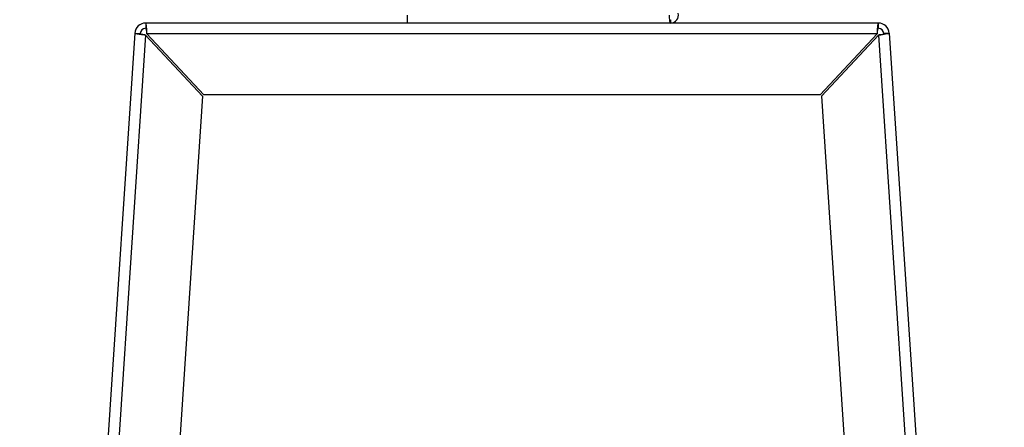
# Model space of a CAD drawing. Units: inches. Extents: x 0.42 to 8.49, y 1.36 to 7.36.
# Drawn here: x 4.23 to 5.15, y 3.16 to 3.54 of the extents above; entities that cross this region are included whole.
import ezdxf

# ---------------------------------------------------------------- set-up
doc = ezdxf.new("R2010")
doc.units = ezdxf.units.IN
doc.header["$MEASUREMENT"] = 0

msp = doc.modelspace()

# ---------------------------------------------------------------- linework, layer by layer
at = {"color": 7, "linetype": 'Continuous', "lineweight": 25}
for p, q in [((4.59183, 3.54355), (4.59183, 3.53627)), ((4.83988, 3.53938), (4.83988, 3.53627)), ((4.34593, 3.53627), (4.34593, 3.53129)), ((4.59183, 3.53627), (4.34593, 3.53627)), ((4.83988, 3.53627), (4.59183, 3.53627)), ((5.03525, 3.53627), (4.83988, 3.53627)), ((5.03525, 3.53627), (5.03525, 3.53129)), ((4.33576, 3.52676), (4.22734, 1.90039)), ((4.34586, 3.52494), (4.2369, 1.89054)), ((4.33576, 3.52676), (4.34074, 3.52642)), ((4.39946, 3.46764), (4.34586, 3.52494)), ((4.34707, 3.52608), (4.40068, 3.46878)), ((5.03411, 3.52608), (4.34707, 3.52608)), ((5.03411, 3.52608), (4.9805, 3.46878)), ((4.98172, 3.46764), (5.03532, 3.52494)), ((5.03532, 3.52494), (5.14428, 1.89054)), ((5.04542, 3.52676), (5.04044, 3.52642)), ((5.04542, 3.52676), (5.15384, 1.90039)), ((4.39946, 3.46764), (4.29432, 1.89054)), ((4.9805, 3.46878), (4.40068, 3.46878)), ((4.98172, 3.46764), (5.08686, 1.89054))]:
    msp.add_line(p, q, dxfattribs=at)
for centre, radius, start, end in [((4.83988, 3.54355), 0.00728, 270, 15), ((4.34593, 3.52608), 0.01019, 90, 176.18593), ((4.34593, 3.52608), 0.00521, 90, 176.18593), ((5.03525, 3.52608), 0.01019, 3.81407, 90), ((5.03525, 3.52608), 0.00521, 3.81407, 90)]:
    msp.add_arc(centre, radius, start, end, dxfattribs=at)
for centre, major_axis, ratio, start_param, end_param in [((4.83988, 3.54355), (0, 0.00728), 0.188057, 1.570796, 3.141593), ((4.34593, 3.52608), (0, 0.01019), 0.111971, 4.712389, 6.283185), ((4.34593, 3.52608), (0, 0.00521), 0.219104, 4.712389, 6.283185), ((5.03525, 3.52608), (0, 0.01019), 0.111971, 0, 1.570796), ((5.03525, 3.52608), (0, 0.00521), 0.219104, 0, 1.570796)]:
    msp.add_ellipse(centre, major_axis=major_axis, ratio=ratio, start_param=start_param, end_param=end_param, dxfattribs=at)
for points, knots in [([(4.34586, 3.52494), (4.34573, 3.52495), (4.34546, 3.52498), (4.34507, 3.52501), (4.34467, 3.52505), (4.34427, 3.5251), (4.34387, 3.52514), (4.34346, 3.52518), (4.34306, 3.52523), (4.34266, 3.52527), (4.34227, 3.52532), (4.34187, 3.52537), (4.34148, 3.52542), (4.34109, 3.52547), (4.34071, 3.52552), (4.34034, 3.52557), (4.33997, 3.52563), (4.33961, 3.52568), (4.33927, 3.52573), (4.33893, 3.52579), (4.3386, 3.52585), (4.33829, 3.5259), (4.33799, 3.52596), (4.3377, 3.52602), (4.33743, 3.52607), (4.33718, 3.52613), (4.33694, 3.52619), (4.33673, 3.52625), (4.33653, 3.5263), (4.33635, 3.52636), (4.33619, 3.52642), (4.33606, 3.52647), (4.33595, 3.52653), (4.33587, 3.52659), (4.3358, 3.52664), (4.33577, 3.5267), (4.33576, 3.52674), (4.33576, 3.52676)], [0, 0, 0, 0, 0.024609, 0.04945, 0.074522, 0.099825, 0.12536, 0.151127, 0.177126, 0.203357, 0.229821, 0.256517, 0.283447, 0.310609, 0.338005, 0.365634, 0.393496, 0.421592, 0.449922, 0.478486, 0.507284, 0.536317, 0.565583, 0.595085, 0.624821, 0.654791, 0.684997, 0.715438, 0.746114, 0.777025, 0.808171, 0.839553, 0.871171, 0.903025, 0.935114, 0.967439, 1, 1, 1, 1]), ([(4.34586, 3.52494), (4.34528, 3.52501), (4.34467, 3.52509), (4.34349, 3.5253), (4.34292, 3.52541), (4.34192, 3.52567), (4.34149, 3.52581), (4.34089, 3.52611), (4.34073, 3.52626), (4.34074, 3.52642)], [0, 0, 0, 0, 0.25, 0.25, 0.5, 0.5, 0.75, 0.75, 1, 1, 1, 1]), ([(5.04542, 3.52676), (5.04543, 3.52659), (5.04509, 3.52643), (5.04391, 3.52609), (5.04307, 3.52592), (5.0411, 3.5256), (5.03997, 3.52545), (5.03766, 3.52517), (5.03646, 3.52504), (5.03532, 3.52494)], [0, 0, 0, 0, 0.25, 0.25, 0.5, 0.5, 0.75, 0.75, 1, 1, 1, 1]), ([(5.03532, 3.52494), (5.03542, 3.52495), (5.03562, 3.52497), (5.03591, 3.52501), (5.03621, 3.52505), (5.03651, 3.5251), (5.03681, 3.52514), (5.0371, 3.52519), (5.0374, 3.52525), (5.03769, 3.5253), (5.03797, 3.52536), (5.03825, 3.52542), (5.03851, 3.52548), (5.03877, 3.52554), (5.03901, 3.52561), (5.03924, 3.52567), (5.03946, 3.52574), (5.03966, 3.52581), (5.03984, 3.52589), (5.04, 3.52596), (5.04013, 3.52603), (5.04025, 3.52611), (5.04034, 3.52619), (5.0404, 3.52627), (5.04044, 3.52634), (5.04044, 3.5264), (5.04044, 3.52642)], [0, 0, 0, 0, 0.035724, 0.07195, 0.10868, 0.145916, 0.183661, 0.221916, 0.260685, 0.299969, 0.339771, 0.380091, 0.420932, 0.462296, 0.504185, 0.546599, 0.589542, 0.633013, 0.677015, 0.721549, 0.766617, 0.812219, 0.858357, 0.905033, 0.952247, 1, 1, 1, 1])]:
    msp.add_open_spline(points, degree=3, knots=knots, dxfattribs=at)

doc.saveas('drawing.dxf')
